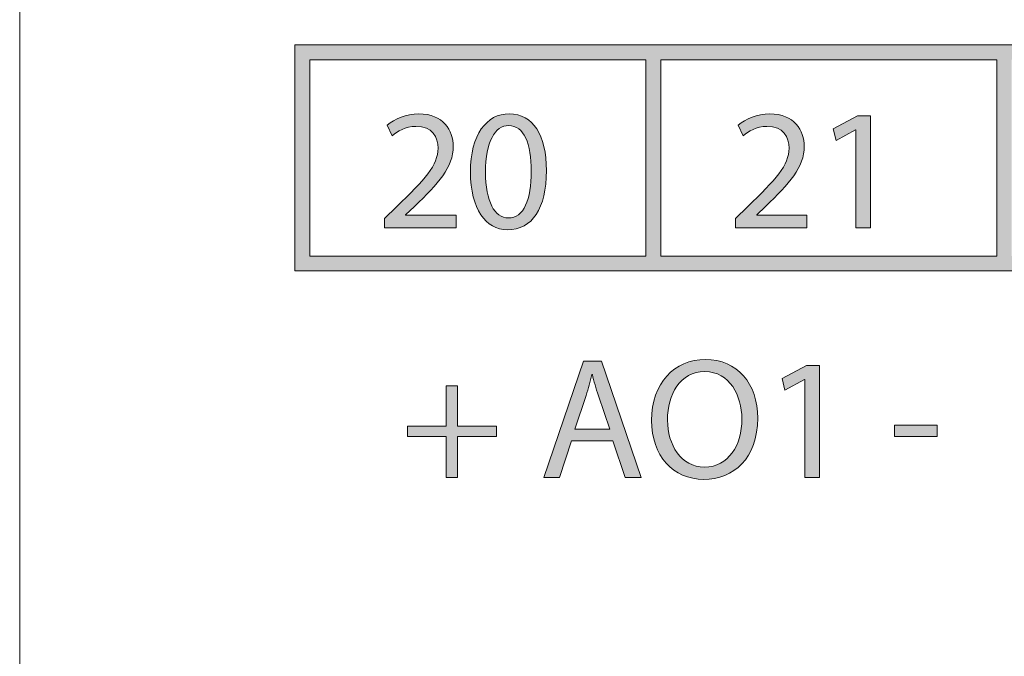
# Model space of a CAD drawing. Units: millimetres. Extents: x -61 to 359, y 61 to 358.
# Drawn here: x 16 to 30, y 244 to 253 of the extents above; entities that cross this region are included whole.
import ezdxf

# ---------------------------------------------------------------- set-up
doc = ezdxf.new("R2010")
doc.units = ezdxf.units.MM
doc.header["$MEASUREMENT"] = 0
doc.layers.get('0').update_dxf_attribs({"lineweight": 0})

msp = doc.modelspace()

# ---------------------------------------------------------------- hatches: boundary and pattern name
at = {"transparency": 33554687}
h = msp.add_hatch(color=7, dxfattribs=at)
h.dxf.hatch_style = 2
edge = h.paths.add_edge_path()
edge.add_spline(control_points=[(35.589, 252.296), (35.589, 252.296), (35.378, 252.296), (35.378, 252.296), (35.378, 252.296), (30.594, 252.296), (30.594, 252.296), (30.594, 252.296), (30.382, 252.296), (30.382, 252.296), (30.382, 252.296), (25.599, 252.296), (25.599, 252.296), (25.599, 252.296), (25.387, 252.296), (25.387, 252.296), (25.387, 252.296), (20.392, 252.296), (20.392, 252.296), (20.392, 252.296), (20.392, 249.079), (20.392, 249.079), (20.392, 249.079), (25.387, 249.079), (25.387, 249.079), (25.387, 249.079), (25.599, 249.079), (25.599, 249.079), (25.599, 249.079), (30.382, 249.079), (30.382, 249.079), (30.382, 249.079), (30.594, 249.079), (30.594, 249.079), (30.594, 249.079), (35.378, 249.079), (35.378, 249.079), (35.378, 249.079), (35.589, 249.079), (35.589, 249.079), (35.589, 249.079), (40.585, 249.079), (40.585, 249.079), (40.585, 249.079), (40.585, 252.296), (40.585, 252.296), (40.585, 252.296), (35.589, 252.296), (35.589, 252.296)], knot_values=[0, 0, 0, 0, 1, 1, 1, 2, 2, 2, 3, 3, 3, 4, 4, 4, 5, 5, 5, 6, 6, 6, 7, 7, 7, 8, 8, 8, 9, 9, 9, 10, 10, 10, 11, 11, 11, 12, 12, 12, 13, 13, 13, 14, 14, 14, 15, 15, 15, 16, 16, 16, 16], degree=3, periodic=0)
edge = h.paths.add_edge_path()
edge.add_spline(control_points=[(25.387, 249.29), (25.387, 249.29), (20.603, 249.29), (20.603, 249.29), (20.603, 249.29), (20.603, 252.084), (20.603, 252.084), (20.603, 252.084), (25.387, 252.084), (25.387, 252.084), (25.387, 252.084), (25.387, 249.29), (25.387, 249.29)], knot_values=[0, 0, 0, 0, 1, 1, 1, 2, 2, 2, 3, 3, 3, 4, 4, 4, 4], degree=3, periodic=0)
edge.add_line((25.387, 249.29), (25.387, 249.29))
edge = h.paths.add_edge_path()
edge.add_spline(control_points=[(30.382, 249.29), (30.382, 249.29), (25.599, 249.29), (25.599, 249.29), (25.599, 249.29), (25.599, 252.084), (25.599, 252.084), (25.599, 252.084), (30.382, 252.084), (30.382, 252.084), (30.382, 252.084), (30.382, 249.29), (30.382, 249.29)], knot_values=[0, 0, 0, 0, 1, 1, 1, 2, 2, 2, 3, 3, 3, 4, 4, 4, 4], degree=3, periodic=0)
edge.add_line((30.382, 249.29), (30.382, 249.29))
edge = h.paths.add_edge_path()
edge.add_spline(control_points=[(35.378, 249.29), (35.378, 249.29), (30.594, 249.29), (30.594, 249.29), (30.594, 249.29), (30.594, 252.084), (30.594, 252.084), (30.594, 252.084), (35.378, 252.084), (35.378, 252.084), (35.378, 252.084), (35.378, 249.29), (35.378, 249.29)], knot_values=[0, 0, 0, 0, 1, 1, 1, 2, 2, 2, 3, 3, 3, 4, 4, 4, 4], degree=3, periodic=0)
edge.add_line((35.378, 249.29), (35.378, 249.29))
edge = h.paths.add_edge_path()
edge.add_spline(control_points=[(40.373, 249.29), (40.373, 249.29), (35.589, 249.29), (35.589, 249.29), (35.589, 249.29), (35.589, 252.084), (35.589, 252.084), (35.589, 252.084), (40.373, 252.084), (40.373, 252.084), (40.373, 252.084), (40.373, 249.29), (40.373, 249.29)], knot_values=[0, 0, 0, 0, 1, 1, 1, 2, 2, 2, 3, 3, 3, 4, 4, 4, 4], degree=3, periodic=0)
edge.add_line((40.373, 249.29), (40.373, 249.29))
h = msp.add_hatch(color=7, dxfattribs=at)
h.dxf.hatch_style = 2
edge = h.paths.add_edge_path()
edge.add_spline(control_points=[(21.666, 249.693), (21.666, 249.693), (21.666, 249.825), (21.666, 249.825), (21.666, 249.825), (21.836, 249.99), (21.836, 249.99), (22.243, 250.377), (22.427, 250.584), (22.43, 250.824), (22.43, 250.986), (22.351, 251.136), (22.113, 251.136), (21.968, 251.136), (21.848, 251.062), (21.774, 251.001), (21.774, 251.001), (21.706, 251.153), (21.706, 251.153), (21.816, 251.246), (21.973, 251.315), (22.157, 251.315), (22.501, 251.315), (22.646, 251.079), (22.646, 250.851), (22.646, 250.557), (22.432, 250.319), (22.096, 249.995), (22.096, 249.995), (21.968, 249.877), (21.968, 249.877), (21.968, 249.877), (21.968, 249.872), (21.968, 249.872), (21.968, 249.872), (22.685, 249.872), (22.685, 249.872), (22.685, 249.872), (22.685, 249.693), (22.685, 249.693), (22.685, 249.693), (21.666, 249.693), (21.666, 249.693)], knot_values=[0, 0, 0, 0, 1, 1, 1, 2, 2, 2, 3, 3, 3, 4, 4, 4, 5, 5, 5, 6, 6, 6, 7, 7, 7, 8, 8, 8, 9, 9, 9, 10, 10, 10, 11, 11, 11, 12, 12, 12, 13, 13, 13, 14, 14, 14, 14], degree=3, periodic=0)
h = msp.add_hatch(color=7, dxfattribs=at)
h.dxf.hatch_style = 2
edge = h.paths.add_edge_path()
edge.add_spline(control_points=[(23.972, 250.507), (23.972, 249.965), (23.77, 249.665), (23.417, 249.665), (23.105, 249.665), (22.894, 249.958), (22.889, 250.485), (22.889, 251.02), (23.12, 251.315), (23.444, 251.315), (23.78, 251.315), (23.972, 251.016), (23.972, 250.507)], knot_values=[0, 0, 0, 0, 1, 1, 1, 2, 2, 2, 3, 3, 3, 4, 4, 4, 4], degree=3, periodic=0)
edge = h.paths.add_edge_path()
edge.add_spline(control_points=[(23.105, 250.483), (23.105, 250.068), (23.233, 249.832), (23.429, 249.832), (23.65, 249.832), (23.756, 250.09), (23.756, 250.498), (23.756, 250.89), (23.655, 251.148), (23.432, 251.148), (23.243, 251.148), (23.105, 250.917), (23.105, 250.483)], knot_values=[0, 0, 0, 0, 1, 1, 1, 2, 2, 2, 3, 3, 3, 4, 4, 4, 4], degree=3, periodic=0)
edge.add_line((23.105, 250.483), (23.105, 250.483))
h = msp.add_hatch(color=7, dxfattribs=at)
h.dxf.hatch_style = 2
edge = h.paths.add_edge_path()
edge.add_spline(control_points=[(26.662, 249.693), (26.662, 249.693), (26.662, 249.825), (26.662, 249.825), (26.662, 249.825), (26.831, 249.99), (26.831, 249.99), (27.238, 250.377), (27.423, 250.584), (27.425, 250.824), (27.425, 250.986), (27.346, 251.136), (27.108, 251.136), (26.964, 251.136), (26.843, 251.062), (26.77, 251.001), (26.77, 251.001), (26.701, 251.153), (26.701, 251.153), (26.811, 251.246), (26.969, 251.315), (27.152, 251.315), (27.496, 251.315), (27.641, 251.079), (27.641, 250.851), (27.641, 250.557), (27.427, 250.319), (27.091, 249.995), (27.091, 249.995), (26.964, 249.877), (26.964, 249.877), (26.964, 249.877), (26.964, 249.872), (26.964, 249.872), (26.964, 249.872), (27.68, 249.872), (27.68, 249.872), (27.68, 249.872), (27.68, 249.693), (27.68, 249.693), (27.68, 249.693), (26.662, 249.693), (26.662, 249.693)], knot_values=[0, 0, 0, 0, 1, 1, 1, 2, 2, 2, 3, 3, 3, 4, 4, 4, 5, 5, 5, 6, 6, 6, 7, 7, 7, 8, 8, 8, 9, 9, 9, 10, 10, 10, 11, 11, 11, 12, 12, 12, 13, 13, 13, 14, 14, 14, 14], degree=3, periodic=0)
h = msp.add_hatch(color=7, dxfattribs=at)
h.dxf.hatch_style = 2
h.paths.add_polyline_path([(28.375, 251.087), (28.37, 251.087), (28.093, 250.937), (28.051, 251.102), (28.4, 251.288), (28.584, 251.288), (28.584, 249.693), (28.375, 249.693)])
h = msp.add_hatch(color=7, dxfattribs=at)
h.dxf.hatch_style = 2
edge = h.paths.add_edge_path()
edge.add_spline(control_points=[(24.33, 246.657), (24.33, 246.657), (24.158, 246.137), (24.158, 246.137), (24.158, 246.137), (23.937, 246.137), (23.937, 246.137), (23.937, 246.137), (24.499, 247.791), (24.499, 247.791), (24.499, 247.791), (24.757, 247.791), (24.757, 247.791), (24.757, 247.791), (25.322, 246.137), (25.322, 246.137), (25.322, 246.137), (25.094, 246.137), (25.094, 246.137), (25.094, 246.137), (24.917, 246.657), (24.917, 246.657), (24.917, 246.657), (24.33, 246.657), (24.33, 246.657)], knot_values=[0, 0, 0, 0, 1, 1, 1, 2, 2, 2, 3, 3, 3, 4, 4, 4, 5, 5, 5, 6, 6, 6, 7, 7, 7, 8, 8, 8, 8], degree=3, periodic=0)
edge = h.paths.add_edge_path()
edge.add_spline(control_points=[(24.873, 246.824), (24.873, 246.824), (24.711, 247.3), (24.711, 247.3), (24.674, 247.408), (24.649, 247.506), (24.625, 247.602), (24.625, 247.602), (24.62, 247.602), (24.62, 247.602), (24.595, 247.504), (24.568, 247.403), (24.536, 247.303), (24.536, 247.303), (24.374, 246.824), (24.374, 246.824), (24.374, 246.824), (24.873, 246.824), (24.873, 246.824)], knot_values=[0, 0, 0, 0, 1, 1, 1, 2, 2, 2, 3, 3, 3, 4, 4, 4, 5, 5, 5, 6, 6, 6, 6], degree=3, periodic=0)
edge.add_line((24.873, 246.824), (24.873, 246.824))
h = msp.add_hatch(color=7, dxfattribs=at)
h.dxf.hatch_style = 2
edge = h.paths.add_edge_path()
edge.add_spline(control_points=[(26.979, 246.981), (26.979, 246.411), (26.633, 246.109), (26.211, 246.109), (25.774, 246.109), (25.467, 246.448), (25.467, 246.949), (25.467, 247.474), (25.794, 247.818), (26.235, 247.818), (26.687, 247.818), (26.979, 247.472), (26.979, 246.981)], knot_values=[0, 0, 0, 0, 1, 1, 1, 2, 2, 2, 3, 3, 3, 4, 4, 4, 4], degree=3, periodic=0)
edge = h.paths.add_edge_path()
edge.add_spline(control_points=[(25.695, 246.954), (25.695, 246.6), (25.887, 246.284), (26.223, 246.284), (26.562, 246.284), (26.753, 246.596), (26.753, 246.971), (26.753, 247.3), (26.582, 247.644), (26.226, 247.644), (25.872, 247.644), (25.695, 247.317), (25.695, 246.954)], knot_values=[0, 0, 0, 0, 1, 1, 1, 2, 2, 2, 3, 3, 3, 4, 4, 4, 4], degree=3, periodic=0)
edge.add_line((25.695, 246.954), (25.695, 246.954))
h = msp.add_hatch(color=7, dxfattribs=at)
h.dxf.hatch_style = 2
h.paths.add_polyline_path([(27.65, 247.531), (27.645, 247.531), (27.367, 247.381), (27.326, 247.546), (27.674, 247.732), (27.858, 247.732), (27.858, 246.137), (27.65, 246.137)])
h = msp.add_hatch(color=7, dxfattribs=at)
h.dxf.hatch_style = 2
h.paths.add_polyline_path([(22.705, 247.442), (22.705, 246.865), (23.259, 246.865), (23.259, 246.718), (22.705, 246.718), (22.705, 246.137), (22.547, 246.137), (22.547, 246.718), (21.993, 246.718), (21.993, 246.865), (22.547, 246.865), (22.547, 247.442)])
h = msp.add_hatch(color=7, dxfattribs=at)
h.dxf.hatch_style = 2
h.paths.add_polyline_path([(29.531, 246.88), (29.531, 246.721), (28.924, 246.721), (28.924, 246.88)])

# ---------------------------------------------------------------- linework, layer by layer
at = {"color": 7, "lineweight": 5}
msp.add_line((16.475, 235.775), (16.475, 283.435), dxfattribs=at)
at = {"color": 7, "lineweight": 0}
for points in [[(35.589, 252.296), (35.378, 252.296), (30.594, 252.296), (30.382, 252.296), (25.599, 252.296), (25.387, 252.296), (20.392, 252.296), (20.392, 249.079), (25.387, 249.079), (25.599, 249.079), (30.382, 249.079), (30.594, 249.079), (35.378, 249.079), (35.589, 249.079), (40.585, 249.079), (40.585, 252.296)], [(25.387, 249.29), (20.603, 249.29), (20.603, 252.084), (25.387, 252.084)], [(30.382, 249.29), (25.599, 249.29), (25.599, 252.084), (30.382, 252.084)], [(28.375, 251.087), (28.37, 251.087), (28.093, 250.937), (28.051, 251.102), (28.4, 251.288), (28.584, 251.288), (28.584, 249.693), (28.375, 249.693)], [(24.33, 246.657), (24.158, 246.137), (23.937, 246.137), (24.499, 247.791), (24.757, 247.791), (25.322, 246.137), (25.094, 246.137), (24.917, 246.657)], [(27.65, 247.531), (27.645, 247.531), (27.367, 247.381), (27.326, 247.546), (27.674, 247.732), (27.858, 247.732), (27.858, 246.137), (27.65, 246.137)], [(22.705, 247.442), (22.705, 246.865), (23.259, 246.865), (23.259, 246.718), (22.705, 246.718), (22.705, 246.137), (22.547, 246.137), (22.547, 246.718), (21.993, 246.718), (21.993, 246.865), (22.547, 246.865), (22.547, 247.442)], [(29.531, 246.88), (29.531, 246.721), (28.924, 246.721), (28.924, 246.88)]]:
    msp.add_lwpolyline(points, close=True, dxfattribs=at)
for points in [[(28.375, 251.087), (28.37, 251.087), (28.093, 250.937), (28.051, 251.102), (28.4, 251.288), (28.584, 251.288), (28.584, 249.693), (28.375, 249.693)], [(27.65, 247.531), (27.645, 247.531), (27.367, 247.381), (27.326, 247.546), (27.674, 247.732), (27.858, 247.732), (27.858, 246.137), (27.65, 246.137)], [(22.705, 247.442), (22.705, 246.865), (23.259, 246.865), (23.259, 246.718), (22.705, 246.718), (22.705, 246.137), (22.547, 246.137), (22.547, 246.718), (21.993, 246.718), (21.993, 246.865), (22.547, 246.865), (22.547, 247.442)], [(29.531, 246.88), (29.531, 246.721), (28.924, 246.721), (28.924, 246.88)]]:
    msp.add_lwpolyline(points, close=True)
for points, knots in [([(35.589, 252.296), (35.589, 252.296), (35.378, 252.296), (35.378, 252.296), (35.378, 252.296), (30.594, 252.296), (30.594, 252.296), (30.594, 252.296), (30.382, 252.296), (30.382, 252.296), (30.382, 252.296), (25.599, 252.296), (25.599, 252.296), (25.599, 252.296), (25.387, 252.296), (25.387, 252.296), (25.387, 252.296), (20.392, 252.296), (20.392, 252.296), (20.392, 252.296), (20.392, 249.079), (20.392, 249.079), (20.392, 249.079), (25.387, 249.079), (25.387, 249.079), (25.387, 249.079), (25.599, 249.079), (25.599, 249.079), (25.599, 249.079), (30.382, 249.079), (30.382, 249.079), (30.382, 249.079), (30.594, 249.079), (30.594, 249.079), (30.594, 249.079), (35.378, 249.079), (35.378, 249.079), (35.378, 249.079), (35.589, 249.079), (35.589, 249.079), (35.589, 249.079), (40.585, 249.079), (40.585, 249.079), (40.585, 249.079), (40.585, 252.296), (40.585, 252.296), (40.585, 252.296), (35.589, 252.296), (35.589, 252.296)], [0, 0, 0, 0, 1, 1, 1, 2, 2, 2, 3, 3, 3, 4, 4, 4, 5, 5, 5, 6, 6, 6, 7, 7, 7, 8, 8, 8, 9, 9, 9, 10, 10, 10, 11, 11, 11, 12, 12, 12, 13, 13, 13, 14, 14, 14, 15, 15, 15, 16, 16, 16, 16]), ([(25.387, 249.29), (25.387, 249.29), (20.603, 249.29), (20.603, 249.29), (20.603, 249.29), (20.603, 252.084), (20.603, 252.084), (20.603, 252.084), (25.387, 252.084), (25.387, 252.084), (25.387, 252.084), (25.387, 249.29), (25.387, 249.29)], [0, 0, 0, 0, 1, 1, 1, 2, 2, 2, 3, 3, 3, 4, 4, 4, 4]), ([(30.382, 249.29), (30.382, 249.29), (25.599, 249.29), (25.599, 249.29), (25.599, 249.29), (25.599, 252.084), (25.599, 252.084), (25.599, 252.084), (30.382, 252.084), (30.382, 252.084), (30.382, 252.084), (30.382, 249.29), (30.382, 249.29)], [0, 0, 0, 0, 1, 1, 1, 2, 2, 2, 3, 3, 3, 4, 4, 4, 4]), ([(21.666, 249.693), (21.666, 249.693), (21.666, 249.825), (21.666, 249.825), (21.666, 249.825), (21.836, 249.99), (21.836, 249.99), (22.243, 250.377), (22.427, 250.584), (22.43, 250.824), (22.43, 250.986), (22.351, 251.136), (22.113, 251.136), (21.968, 251.136), (21.848, 251.062), (21.774, 251.001), (21.774, 251.001), (21.706, 251.153), (21.706, 251.153), (21.816, 251.246), (21.973, 251.315), (22.157, 251.315), (22.501, 251.315), (22.646, 251.079), (22.646, 250.851), (22.646, 250.557), (22.432, 250.319), (22.096, 249.995), (22.096, 249.995), (21.968, 249.877), (21.968, 249.877), (21.968, 249.877), (21.968, 249.872), (21.968, 249.872), (21.968, 249.872), (22.685, 249.872), (22.685, 249.872), (22.685, 249.872), (22.685, 249.693), (22.685, 249.693), (22.685, 249.693), (21.666, 249.693), (21.666, 249.693)], [0, 0, 0, 0, 1, 1, 1, 2, 2, 2, 3, 3, 3, 4, 4, 4, 5, 5, 5, 6, 6, 6, 7, 7, 7, 8, 8, 8, 9, 9, 9, 10, 10, 10, 11, 11, 11, 12, 12, 12, 13, 13, 13, 14, 14, 14, 14]), ([(23.972, 250.507), (23.972, 249.965), (23.77, 249.665), (23.417, 249.665), (23.105, 249.665), (22.894, 249.958), (22.889, 250.485), (22.889, 251.02), (23.12, 251.315), (23.444, 251.315), (23.78, 251.315), (23.972, 251.016), (23.972, 250.507)], [0, 0, 0, 0, 1, 1, 1, 2, 2, 2, 3, 3, 3, 4, 4, 4, 4]), ([(26.662, 249.693), (26.662, 249.693), (26.662, 249.825), (26.662, 249.825), (26.662, 249.825), (26.831, 249.99), (26.831, 249.99), (27.238, 250.377), (27.423, 250.584), (27.425, 250.824), (27.425, 250.986), (27.346, 251.136), (27.108, 251.136), (26.964, 251.136), (26.843, 251.062), (26.77, 251.001), (26.77, 251.001), (26.701, 251.153), (26.701, 251.153), (26.811, 251.246), (26.969, 251.315), (27.152, 251.315), (27.496, 251.315), (27.641, 251.079), (27.641, 250.851), (27.641, 250.557), (27.427, 250.319), (27.091, 249.995), (27.091, 249.995), (26.964, 249.877), (26.964, 249.877), (26.964, 249.877), (26.964, 249.872), (26.964, 249.872), (26.964, 249.872), (27.68, 249.872), (27.68, 249.872), (27.68, 249.872), (27.68, 249.693), (27.68, 249.693), (27.68, 249.693), (26.662, 249.693), (26.662, 249.693)], [0, 0, 0, 0, 1, 1, 1, 2, 2, 2, 3, 3, 3, 4, 4, 4, 5, 5, 5, 6, 6, 6, 7, 7, 7, 8, 8, 8, 9, 9, 9, 10, 10, 10, 11, 11, 11, 12, 12, 12, 13, 13, 13, 14, 14, 14, 14]), ([(23.105, 250.483), (23.105, 250.068), (23.233, 249.832), (23.429, 249.832), (23.65, 249.832), (23.756, 250.09), (23.756, 250.498), (23.756, 250.89), (23.655, 251.148), (23.432, 251.148), (23.243, 251.148), (23.105, 250.917), (23.105, 250.483)], [0, 0, 0, 0, 1, 1, 1, 2, 2, 2, 3, 3, 3, 4, 4, 4, 4]), ([(24.33, 246.657), (24.33, 246.657), (24.158, 246.137), (24.158, 246.137), (24.158, 246.137), (23.937, 246.137), (23.937, 246.137), (23.937, 246.137), (24.499, 247.791), (24.499, 247.791), (24.499, 247.791), (24.757, 247.791), (24.757, 247.791), (24.757, 247.791), (25.322, 246.137), (25.322, 246.137), (25.322, 246.137), (25.094, 246.137), (25.094, 246.137), (25.094, 246.137), (24.917, 246.657), (24.917, 246.657), (24.917, 246.657), (24.33, 246.657), (24.33, 246.657)], [0, 0, 0, 0, 1, 1, 1, 2, 2, 2, 3, 3, 3, 4, 4, 4, 5, 5, 5, 6, 6, 6, 7, 7, 7, 8, 8, 8, 8]), ([(26.979, 246.981), (26.979, 246.411), (26.633, 246.109), (26.211, 246.109), (25.774, 246.109), (25.467, 246.448), (25.467, 246.949), (25.467, 247.474), (25.794, 247.818), (26.235, 247.818), (26.687, 247.818), (26.979, 247.472), (26.979, 246.981)], [0, 0, 0, 0, 1, 1, 1, 2, 2, 2, 3, 3, 3, 4, 4, 4, 4]), ([(25.695, 246.954), (25.695, 246.6), (25.887, 246.284), (26.223, 246.284), (26.562, 246.284), (26.753, 246.596), (26.753, 246.971), (26.753, 247.3), (26.582, 247.644), (26.226, 247.644), (25.872, 247.644), (25.695, 247.317), (25.695, 246.954)], [0, 0, 0, 0, 1, 1, 1, 2, 2, 2, 3, 3, 3, 4, 4, 4, 4]), ([(24.873, 246.824), (24.873, 246.824), (24.711, 247.3), (24.711, 247.3), (24.674, 247.408), (24.649, 247.506), (24.625, 247.602), (24.625, 247.602), (24.62, 247.602), (24.62, 247.602), (24.595, 247.504), (24.568, 247.403), (24.536, 247.303), (24.536, 247.303), (24.374, 246.824), (24.374, 246.824), (24.374, 246.824), (24.873, 246.824), (24.873, 246.824)], [0, 0, 0, 0, 1, 1, 1, 2, 2, 2, 3, 3, 3, 4, 4, 4, 5, 5, 5, 6, 6, 6, 6])]:
    msp.add_open_spline(points, degree=3, knots=knots)
for points, knots in [([(21.666, 249.693), (21.666, 249.693), (21.666, 249.825), (21.666, 249.825), (21.666, 249.825), (21.836, 249.99), (21.836, 249.99), (22.243, 250.377), (22.427, 250.584), (22.43, 250.824), (22.43, 250.986), (22.351, 251.136), (22.113, 251.136), (21.968, 251.136), (21.848, 251.062), (21.774, 251.001), (21.774, 251.001), (21.706, 251.153), (21.706, 251.153), (21.816, 251.246), (21.973, 251.315), (22.157, 251.315), (22.501, 251.315), (22.646, 251.079), (22.646, 250.851), (22.646, 250.557), (22.432, 250.319), (22.096, 249.995), (22.096, 249.995), (21.968, 249.877), (21.968, 249.877), (21.968, 249.877), (21.968, 249.872), (21.968, 249.872), (21.968, 249.872), (22.685, 249.872), (22.685, 249.872), (22.685, 249.872), (22.685, 249.693), (22.685, 249.693), (22.685, 249.693), (21.666, 249.693), (21.666, 249.693)], [0, 0, 0, 0, 1, 1, 1, 2, 2, 2, 3, 3, 3, 4, 4, 4, 5, 5, 5, 6, 6, 6, 7, 7, 7, 8, 8, 8, 9, 9, 9, 10, 10, 10, 11, 11, 11, 12, 12, 12, 13, 13, 13, 14, 14, 14, 14]), ([(23.972, 250.507), (23.972, 249.965), (23.77, 249.665), (23.417, 249.665), (23.105, 249.665), (22.894, 249.958), (22.889, 250.485), (22.889, 251.02), (23.12, 251.315), (23.444, 251.315), (23.78, 251.315), (23.972, 251.016), (23.972, 250.507)], [0, 0, 0, 0, 1, 1, 1, 2, 2, 2, 3, 3, 3, 4, 4, 4, 4]), ([(26.662, 249.693), (26.662, 249.693), (26.662, 249.825), (26.662, 249.825), (26.662, 249.825), (26.831, 249.99), (26.831, 249.99), (27.238, 250.377), (27.423, 250.584), (27.425, 250.824), (27.425, 250.986), (27.346, 251.136), (27.108, 251.136), (26.964, 251.136), (26.843, 251.062), (26.77, 251.001), (26.77, 251.001), (26.701, 251.153), (26.701, 251.153), (26.811, 251.246), (26.969, 251.315), (27.152, 251.315), (27.496, 251.315), (27.641, 251.079), (27.641, 250.851), (27.641, 250.557), (27.427, 250.319), (27.091, 249.995), (27.091, 249.995), (26.964, 249.877), (26.964, 249.877), (26.964, 249.877), (26.964, 249.872), (26.964, 249.872), (26.964, 249.872), (27.68, 249.872), (27.68, 249.872), (27.68, 249.872), (27.68, 249.693), (27.68, 249.693), (27.68, 249.693), (26.662, 249.693), (26.662, 249.693)], [0, 0, 0, 0, 1, 1, 1, 2, 2, 2, 3, 3, 3, 4, 4, 4, 5, 5, 5, 6, 6, 6, 7, 7, 7, 8, 8, 8, 9, 9, 9, 10, 10, 10, 11, 11, 11, 12, 12, 12, 13, 13, 13, 14, 14, 14, 14]), ([(23.105, 250.483), (23.105, 250.068), (23.233, 249.832), (23.429, 249.832), (23.65, 249.832), (23.756, 250.09), (23.756, 250.498), (23.756, 250.89), (23.655, 251.148), (23.432, 251.148), (23.243, 251.148), (23.105, 250.917), (23.105, 250.483)], [0, 0, 0, 0, 1, 1, 1, 2, 2, 2, 3, 3, 3, 4, 4, 4, 4]), ([(26.979, 246.981), (26.979, 246.411), (26.633, 246.109), (26.211, 246.109), (25.774, 246.109), (25.467, 246.448), (25.467, 246.949), (25.467, 247.474), (25.794, 247.818), (26.235, 247.818), (26.687, 247.818), (26.979, 247.472), (26.979, 246.981)], [0, 0, 0, 0, 1, 1, 1, 2, 2, 2, 3, 3, 3, 4, 4, 4, 4]), ([(25.695, 246.954), (25.695, 246.6), (25.887, 246.284), (26.223, 246.284), (26.562, 246.284), (26.753, 246.596), (26.753, 246.971), (26.753, 247.3), (26.582, 247.644), (26.226, 247.644), (25.872, 247.644), (25.695, 247.317), (25.695, 246.954)], [0, 0, 0, 0, 1, 1, 1, 2, 2, 2, 3, 3, 3, 4, 4, 4, 4]), ([(24.873, 246.824), (24.873, 246.824), (24.711, 247.3), (24.711, 247.3), (24.674, 247.408), (24.649, 247.506), (24.625, 247.602), (24.625, 247.602), (24.62, 247.602), (24.62, 247.602), (24.595, 247.504), (24.568, 247.403), (24.536, 247.303), (24.536, 247.303), (24.374, 246.824), (24.374, 246.824), (24.374, 246.824), (24.873, 246.824), (24.873, 246.824)], [0, 0, 0, 0, 1, 1, 1, 2, 2, 2, 3, 3, 3, 4, 4, 4, 5, 5, 5, 6, 6, 6, 6])]:
    msp.add_open_spline(points, degree=3, knots=knots, dxfattribs=at)

doc.saveas('drawing.dxf')
